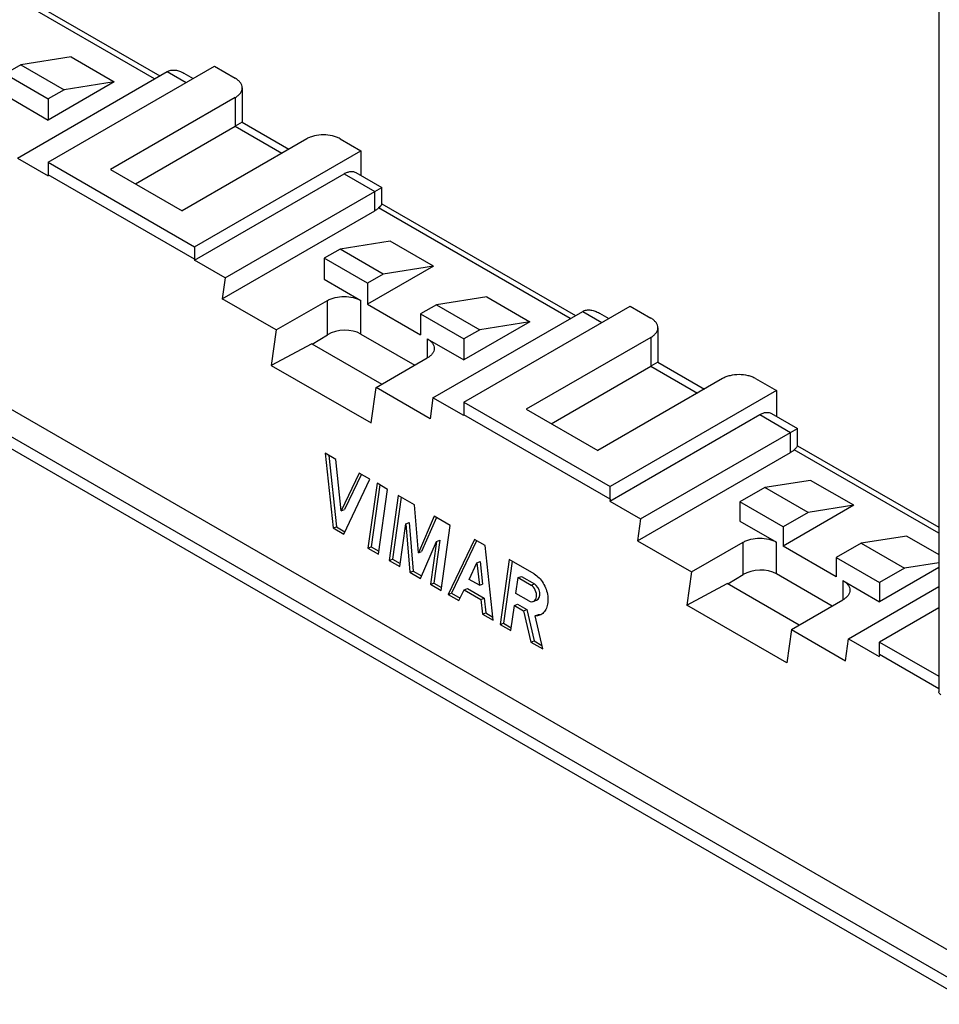
# Model space of a CAD drawing. Units: millimetres. Extents: x 114 to 219, y 57 to 170.
# Drawn here: x 159 to 198, y 61 to 102 of the extents above; entities that cross this region are included whole.
import ezdxf

# ---------------------------------------------------------------- set-up
doc = ezdxf.new("R2010")
doc.units = ezdxf.units.MM
doc.header["$LTSCALE"] = 16.335
doc.layers.get('0').update_dxf_attribs({"linetype": 'CONTINUOUS'})
doc.layers.add('DRAFT', color=7, linetype='CONTINUOUS')
doc.layers.add('RACCORDO', color=7, linetype='CONTINUOUS')

msp = doc.modelspace()

# ---------------------------------------------------------------- linework, layer by layer
at = {"color": 7, "linetype": 'CONTINUOUS'}
for p, q in [((199.278, 62.343), (124.365, 105.597)), ((161.115, 100.849), (158.978, 100.513)), ((161.115, 100.849), (162.953, 99.787)), ((158.978, 100.513), (158.306, 100.125)), ((158.978, 100.513), (160.816, 99.451)), ((160.144, 96.369), (167.215, 100.451)), ((158.306, 100.125), (160.144, 99.063)), ((162.953, 99.787), (160.144, 98.165)), ((162.953, 99.787), (160.816, 99.451)), ((160.816, 99.451), (160.144, 99.063)), ((160.144, 99.063), (160.144, 98.165)), ((166.367, 92.776), (173.438, 96.859)), ((158.831, 96.549), (160.139, 95.794)), ((160.144, 96.369), (166.367, 92.776)), ((160.144, 96.369), (160.144, 95.832)), ((162.796, 96.062), (165.836, 94.307)), ((160.144, 95.832), (160.139, 95.794)), ((166.367, 92.239), (160.144, 95.832)), ((174.691, 93.01), (172.554, 92.674)), ((176.53, 91.948), (174.691, 93.01)), ((166.367, 92.776), (166.367, 92.239)), ((172.554, 92.674), (171.882, 92.286)), ((174.393, 91.612), (172.554, 92.674)), ((166.367, 92.239), (166.362, 92.201)), ((167.67, 91.446), (166.362, 92.201)), ((173.721, 91.224), (171.882, 92.286)), ((171.882, 92.286), (171.882, 91.388)), ((176.53, 91.948), (173.721, 90.326)), ((176.53, 91.948), (174.393, 91.612)), ((167.67, 91.446), (167.545, 90.557)), ((174.393, 91.612), (173.721, 91.224)), ((173.721, 91.224), (173.721, 90.326)), ((169.843, 89.231), (167.545, 90.557)), ((178.793, 90.642), (176.656, 90.306)), ((178.793, 90.642), (180.631, 89.58)), ((173.721, 90.326), (175.983, 89.02)), ((176.656, 90.306), (175.983, 89.918)), ((176.656, 90.306), (178.494, 89.244)), ((177.822, 86.162), (184.893, 90.244)), ((175.983, 89.918), (177.822, 88.856)), ((175.983, 89.918), (175.983, 89.02)), ((180.631, 89.58), (177.822, 87.958)), ((178.494, 89.244), (177.822, 88.856)), ((180.631, 89.58), (178.494, 89.244)), ((177.822, 88.856), (177.822, 87.958)), ((176.384, 85.454), (174.086, 86.781)), ((176.508, 86.342), (176.384, 85.454)), ((177.817, 85.587), (176.508, 86.342)), ((191.116, 86.652), (184.044, 82.569)), ((177.822, 86.162), (184.044, 82.569)), ((177.822, 86.162), (177.822, 85.625)), ((177.822, 85.625), (177.817, 85.587)), ((184.044, 82.032), (177.822, 85.625)), ((180.474, 85.856), (183.514, 84.1)), ((172.372, 83.724), (171.919, 83.985)), ((171.919, 83.985), (172.259, 80.808)), ((172.074, 83.896), (172.398, 80.86)), ((172.606, 81.536), (172.372, 83.724)), ((173.373, 83.146), (172.606, 81.536)), ((173.462, 83.094), (172.745, 81.588)), ((173.825, 82.885), (173.373, 83.146)), ((172.712, 80.547), (173.825, 82.885)), ((174.127, 82.71), (173.74, 79.953)), ((174.249, 82.64), (173.879, 80.005)), ((174.579, 82.449), (174.127, 82.71)), ((184.044, 82.032), (184.044, 82.569)), ((192.563, 82.833), (190.621, 82.528)), ((194.402, 81.772), (192.563, 82.833)), ((174.192, 79.692), (174.579, 82.449)), ((175.032, 82.188), (174.645, 79.43)), ((175.154, 82.117), (174.784, 79.482)), ((175.716, 81.793), (175.032, 82.188)), ((190.621, 82.528), (189.56, 81.916)), ((192.459, 81.467), (190.621, 82.528)), ((175.887, 79.753), (175.716, 81.793)), ((184.044, 82.032), (184.033, 81.95)), ((184.033, 81.95), (185.341, 81.195)), ((191.398, 80.854), (189.56, 81.916)), ((189.56, 81.916), (189.56, 81.099)), ((194.402, 81.772), (191.398, 80.038)), ((194.402, 81.772), (192.459, 81.467)), ((172.606, 81.536), (172.745, 81.588)), ((176.561, 81.305), (175.887, 79.753)), ((177.245, 80.91), (176.561, 81.305)), ((192.459, 81.467), (191.398, 80.854)), ((172.259, 80.808), (172.398, 80.86)), ((172.398, 80.86), (172.761, 80.65)), ((175.097, 79.169), (175.353, 80.987)), ((175.353, 80.987), (175.492, 81.039)), ((175.353, 80.987), (175.525, 78.922)), ((175.492, 81.039), (175.665, 78.974)), ((176.654, 81.251), (176.026, 79.805)), ((176.858, 78.152), (177.245, 80.91)), ((185.341, 81.195), (185.21, 80.262)), ((172.259, 80.808), (172.712, 80.547)), ((191.398, 80.854), (191.398, 80.038)), ((196.665, 80.465), (194.722, 80.16)), ((196.665, 80.465), (198.024, 79.681)), ((175.978, 78.661), (176.661, 80.232)), ((176.661, 80.232), (176.406, 78.414)), ((176.8, 80.284), (176.545, 78.466)), ((176.661, 80.232), (176.8, 80.284)), ((178.274, 80.316), (177.16, 77.978)), ((178.363, 80.264), (177.299, 78.03)), ((178.726, 80.055), (178.274, 80.316)), ((179.066, 76.878), (178.726, 80.055)), ((185.21, 80.262), (187.508, 78.935)), ((193.661, 78.731), (191.398, 80.038)), ((194.722, 80.16), (193.661, 79.548)), ((194.722, 80.16), (196.56, 79.099)), ((173.74, 79.953), (173.879, 80.005)), ((173.74, 79.953), (174.192, 79.692)), ((173.879, 80.005), (174.21, 79.814)), ((175.887, 79.753), (176.026, 79.805)), ((174.645, 79.43), (174.784, 79.482)), ((174.645, 79.43), (175.097, 79.169)), ((174.784, 79.482), (175.115, 79.292)), ((178.043, 78.621), (178.379, 79.327)), ((178.379, 79.327), (178.519, 79.379)), ((178.379, 79.327), (178.482, 78.367)), ((178.519, 79.379), (178.621, 78.42)), ((179.754, 79.461), (179.367, 76.704)), ((179.876, 79.391), (179.507, 76.756)), ((180.814, 78.849), (179.754, 79.461)), ((193.661, 79.548), (195.5, 78.486)), ((193.661, 79.548), (193.661, 78.731)), ((198.024, 79.329), (196.56, 79.099)), ((175.525, 78.922), (175.665, 78.974)), ((175.525, 78.922), (175.978, 78.661)), ((175.665, 78.974), (176.024, 78.767)), ((198.024, 79.127), (195.5, 77.67)), ((196.56, 79.099), (195.5, 78.486)), ((176.406, 78.414), (176.545, 78.466)), ((176.406, 78.414), (176.858, 78.152)), ((176.545, 78.466), (176.876, 78.275)), ((178.482, 78.367), (178.043, 78.621)), ((178.482, 78.367), (178.621, 78.42)), ((180.035, 78.022), (180.129, 78.693)), ((180.129, 78.693), (180.268, 78.745)), ((180.129, 78.693), (180.68, 78.375)), ((180.268, 78.745), (180.819, 78.427)), ((195.5, 78.486), (195.5, 77.67)), ((177.16, 77.978), (177.299, 78.03)), ((177.16, 77.978), (177.613, 77.717)), ((177.299, 78.03), (177.662, 77.821)), ((177.613, 77.717), (177.832, 78.177)), ((177.832, 78.177), (177.971, 78.229)), ((177.832, 78.177), (178.546, 77.764)), ((177.971, 78.229), (178.686, 77.816)), ((180.586, 77.704), (180.035, 78.022)), ((178.546, 77.764), (178.686, 77.816)), ((178.546, 77.764), (178.613, 77.139)), ((178.686, 77.816), (178.752, 77.191)), ((179.82, 76.442), (179.97, 77.508)), ((179.97, 77.508), (180.109, 77.56)), ((179.97, 77.508), (180.365, 77.28)), ((180.109, 77.56), (180.504, 77.332)), ((180.771, 77.68), (180.911, 77.732)), ((178.613, 77.139), (178.752, 77.191)), ((178.613, 77.139), (179.066, 76.878)), ((178.752, 77.191), (179.051, 77.019)), ((180.365, 77.28), (180.504, 77.332)), ((180.365, 77.28), (180.669, 75.952)), ((180.504, 77.332), (180.808, 76.004)), ((180.855, 77.069), (180.995, 77.121)), ((198.024, 77.412), (195.5, 75.955)), ((179.367, 76.704), (179.507, 76.756)), ((179.367, 76.704), (179.82, 76.442)), ((179.507, 76.756), (179.837, 76.565)), ((181.178, 75.658), (180.855, 77.069)), ((191.751, 76.485), (194.049, 75.158)), ((180.669, 75.952), (180.808, 76.004)), ((180.669, 75.952), (181.178, 75.658)), ((180.808, 76.004), (181.143, 75.811)), ((194.049, 75.158), (194.18, 76.091)), ((194.18, 76.091), (195.488, 75.336)), ((195.5, 75.418), (195.5, 75.955)), ((195.5, 75.418), (195.488, 75.336)), ((198.024, 73.961), (195.5, 75.418))]:
    msp.add_line(p, q, dxfattribs=at)
at = {"color": 250, "linetype": 'CONTINUOUS'}
msp.add_line((180.68, 78.375), (180.819, 78.427), dxfattribs=at)
at = {"color": 7, "linetype": 'CONTINUOUS'}
for centre, start_param, end_param in [((180.633, 78.04), 2.440322, 5.581863), ((180.772, 78.092), -3.153848, -0.701322)]:
    msp.add_ellipse(centre, major_axis=(-0.142, 0.359), ratio=0.670739, start_param=start_param, end_param=end_param, dxfattribs=at)
for points, knots in [([(180.814, 78.849), (180.889, 78.806), (181.032, 78.69), (181.203, 78.466), (181.328, 78.201), (181.398, 77.919), (181.404, 77.684), (181.375, 77.51), (181.326, 77.36), (181.246, 77.23), (181.137, 77.139), (181.076, 77.108), (181.045, 77.096)], [0, 0, 0, 0, 0.124481, 0.260635, 0.402733, 0.543636, 0.676477, 0.738364, 0.79669, 0.902662, 0.951946, 1, 1, 1, 1]), ([(181.045, 77.096), (181.015, 77.085), (180.953, 77.069), (180.888, 77.067), (180.855, 77.069)], [0, 0, 0, 0, 0.493434, 1, 1, 1, 1]), ([(180.995, 77.121), (181.004, 77.12), (181.04, 77.119), (181.077, 77.122), (181.103, 77.126)], [0, 0, 0, 0, 0.253961, 1, 1, 1, 1])]:
    msp.add_open_spline(points, degree=3, knots=knots, dxfattribs=at)
at = {"layer": 'DRAFT', "color": 7, "linetype": 'CONTINUOUS'}
for p, q in [((169.843, 89.231), (169.632, 87.724)), ((171.35, 88.647), (169.632, 87.724)), ((171.35, 88.647), (174.333, 86.924)), ((169.632, 87.724), (173.874, 85.274)), ((173.874, 85.274), (174.086, 86.781)), ((187.508, 78.935), (187.309, 77.517)), ((187.309, 77.517), (189.027, 78.44)), ((192.082, 76.676), (189.027, 78.44)), ((191.552, 75.067), (187.309, 77.517)), ((191.751, 76.485), (191.552, 75.067)), ((195.5, 75.955), (198.024, 74.497))]:
    msp.add_line(p, q, dxfattribs=at)
at = {"layer": 'RACCORDO', "color": 7, "linetype": 'CONTINUOUS'}
for p, q in [((198.024, 110.412), (198.024, 73.834)), ((156.654, 104.803), (164.89, 100.048)), ((199.497, 60.54), (124.675, 103.741)), ((158.831, 96.549), (165.2, 100.227)), ((165.908, 100.156), (166.306, 99.926)), ((167.215, 100.451), (168.099, 99.941)), ((168.392, 99.533), (168.392, 98.068)), ((158.589, 99.063), (160.144, 98.165)), ((168.099, 99.124), (162.796, 96.062)), ((168.392, 98.069), (168.099, 97.9)), ((168.392, 98.069), (170.372, 96.926)), ((163.856, 95.45), (168.099, 97.9)), ((171.14, 97.369), (165.836, 94.307)), ((172.554, 97.369), (173.438, 96.859)), ((173.438, 96.859), (173.438, 95.809)), ((166.362, 92.201), (172.731, 95.879)), ((173.231, 95.928), (174.331, 95.293)), ((167.67, 91.446), (174.039, 95.123)), ((174.039, 95.123), (174.332, 95.293)), ((174.332, 94.587), (174.332, 95.292)), ((167.545, 90.557), (174.039, 94.307)), ((174.332, 94.596), (182.567, 89.841)), ((171.882, 91.388), (173.438, 90.49)), ((169.843, 89.231), (172.024, 90.49)), ((184.893, 90.244), (185.777, 89.734)), ((176.508, 86.342), (182.878, 90.02)), ((183.585, 89.95), (183.984, 89.72)), ((186.07, 89.326), (186.07, 87.861)), ((171.376, 88.631), (172.024, 89.031)), ((173.438, 89.06), (175.735, 87.733)), ((176.266, 88.856), (177.822, 87.958)), ((185.777, 88.918), (180.474, 85.856)), ((174.086, 86.781), (176.266, 88.04)), ((181.534, 85.243), (185.777, 87.693)), ((186.07, 87.862), (185.777, 87.693)), ((186.069, 87.862), (188.05, 86.719)), ((188.817, 87.162), (183.514, 84.1)), ((190.232, 87.162), (191.116, 86.652)), ((191.116, 86.652), (191.116, 85.561)), ((184.033, 81.95), (190.408, 85.631)), ((190.908, 85.681), (192.009, 85.045)), ((185.341, 81.195), (191.717, 84.876)), ((191.717, 84.876), (192.009, 85.045)), ((192.009, 84.299), (192.009, 85.044)), ((192.009, 84.307), (198.024, 80.835)), ((185.21, 80.262), (191.717, 84.018)), ((189.56, 81.099), (191.116, 80.201)), ((187.508, 78.935), (189.701, 80.201)), ((189.054, 78.424), (189.701, 78.824)), ((193.484, 77.486), (191.116, 78.853)), ((193.944, 78.568), (195.5, 77.67)), ((194.18, 76.091), (198.024, 78.311)), ((191.751, 76.485), (193.944, 77.751))]:
    msp.add_line(p, q, dxfattribs=at)
at = {"layer": 'RACCORDO', "color": 250, "linetype": 'CONTINUOUS'}
for p, q in [((199.296, 61.163), (124.365, 104.428)), ((164.67, 99.921), (156.516, 104.629)), ((165.2, 100.227), (166.013, 99.757)), ((168.099, 99.124), (168.099, 97.9)), ((168.099, 97.9), (170.079, 96.757)), ((172.731, 95.879), (174.039, 95.123)), ((174.039, 94.307), (174.039, 95.123)), ((182.348, 89.714), (174.193, 94.422)), ((172.024, 89.031), (172.024, 90.49)), ((173.438, 89.06), (173.438, 90.49)), ((182.878, 90.02), (183.691, 89.55)), ((176.266, 88.856), (176.266, 88.04)), ((185.777, 88.918), (185.777, 87.693)), ((185.777, 87.693), (187.757, 86.55)), ((190.408, 85.631), (191.717, 84.876)), ((191.717, 84.018), (191.717, 84.876)), ((198.024, 80.581), (191.871, 84.133)), ((189.701, 78.824), (189.701, 80.201)), ((191.116, 78.853), (191.116, 80.201)), ((193.944, 78.568), (193.944, 77.751))]:
    msp.add_line(p, q, dxfattribs=at)
at = {"layer": 'RACCORDO', "color": 7, "linetype": 'CONTINUOUS'}
for centre in [(172.731, 88.623), (190.408, 78.416)]:
    msp.add_ellipse(centre, major_axis=(1, 0.031), ratio=0.597171, start_param=0.766681, end_param=2.337477, dxfattribs=at)
for points, knots in [([(165.2, 100.227), (165.225, 100.241), (165.279, 100.266), (165.394, 100.295), (165.55, 100.295), (165.734, 100.246), (165.851, 100.19), (165.908, 100.157)], [0, 0, 0, 0, 0.117198, 0.235657, 0.479111, 0.734331, 1, 1, 1, 1]), ([(168.392, 99.533), (168.392, 99.571), (168.378, 99.65), (168.318, 99.761), (168.223, 99.861), (168.143, 99.916), (168.099, 99.941)], [0, 0, 0, 0, 0.217779, 0.450959, 0.7102, 1, 1, 1, 1]), ([(168.099, 99.124), (168.143, 99.15), (168.223, 99.205), (168.318, 99.305), (168.378, 99.415), (168.392, 99.495), (168.392, 99.533)], [0, 0, 0, 0, 0.2898, 0.549041, 0.782221, 1, 1, 1, 1]), ([(172.554, 97.369), (172.506, 97.397), (172.4, 97.446), (172.165, 97.517), (171.847, 97.552), (171.529, 97.517), (171.294, 97.446), (171.188, 97.397), (171.14, 97.369)], [0, 0, 0, 0, 0.11426, 0.237538, 0.5, 0.762462, 0.88574, 1, 1, 1, 1]), ([(172.731, 95.879), (172.775, 95.904), (172.862, 95.946), (172.996, 95.978), (173.122, 95.975), (173.198, 95.947), (173.231, 95.928)], [0, 0, 0, 0, 0.289811, 0.549055, 0.782231, 1, 1, 1, 1]), ([(174.193, 94.422), (174.182, 94.411), (174.135, 94.368), (174.081, 94.331), (174.039, 94.307)], [0, 0, 0, 0, 0.237126, 1, 1, 1, 1]), ([(174.311, 94.547), (174.297, 94.528), (174.258, 94.486), (174.218, 94.446), (174.193, 94.422)], [0, 0, 0, 0, 0.403055, 1, 1, 1, 1]), ([(174.332, 94.588), (174.332, 94.582), (174.325, 94.567), (174.317, 94.555), (174.311, 94.547)], [0, 0, 0, 0, 0.375849, 1, 1, 1, 1]), ([(172.024, 90.49), (172.072, 90.518), (172.178, 90.567), (172.413, 90.638), (172.731, 90.673), (173.049, 90.638), (173.284, 90.567), (173.389, 90.518), (173.438, 90.49)], [0, 0, 0, 0, 0.11426, 0.237538, 0.5, 0.762462, 0.88574, 1, 1, 1, 1]), ([(182.878, 90.02), (182.903, 90.034), (182.956, 90.059), (183.072, 90.089), (183.227, 90.088), (183.411, 90.039), (183.528, 89.983), (183.585, 89.95)], [0, 0, 0, 0, 0.117198, 0.235657, 0.479111, 0.734331, 1, 1, 1, 1]), ([(186.07, 89.326), (186.07, 89.364), (186.056, 89.443), (185.996, 89.554), (185.9, 89.654), (185.821, 89.709), (185.777, 89.734)], [0, 0, 0, 0, 0.217779, 0.450959, 0.7102, 1, 1, 1, 1]), ([(185.777, 88.918), (185.821, 88.943), (185.9, 88.998), (185.996, 89.098), (186.056, 89.208), (186.07, 89.288), (186.07, 89.326)], [0, 0, 0, 0, 0.2898, 0.549041, 0.782221, 1, 1, 1, 1]), ([(176.266, 88.856), (176.31, 88.831), (176.39, 88.776), (176.485, 88.676), (176.545, 88.566), (176.559, 88.486), (176.559, 88.448)], [0, 0, 0, 0, 0.2898, 0.549041, 0.782221, 1, 1, 1, 1]), ([(176.559, 88.448), (176.559, 88.41), (176.545, 88.331), (176.485, 88.22), (176.39, 88.12), (176.31, 88.065), (176.266, 88.04)], [0, 0, 0, 0, 0.217779, 0.450959, 0.7102, 1, 1, 1, 1]), ([(190.232, 87.162), (190.183, 87.19), (190.077, 87.239), (189.843, 87.31), (189.525, 87.345), (189.206, 87.31), (188.972, 87.239), (188.866, 87.19), (188.817, 87.162)], [0, 0, 0, 0, 0.11426, 0.237538, 0.5, 0.762462, 0.88574, 1, 1, 1, 1]), ([(190.408, 85.631), (190.452, 85.656), (190.54, 85.698), (190.674, 85.73), (190.8, 85.727), (190.875, 85.7), (190.908, 85.681)], [0, 0, 0, 0, 0.289811, 0.549055, 0.782231, 1, 1, 1, 1]), ([(191.988, 84.258), (191.974, 84.24), (191.936, 84.198), (191.895, 84.157), (191.871, 84.133)], [0, 0, 0, 0, 0.403055, 1, 1, 1, 1]), ([(192.009, 84.3), (192.009, 84.294), (192.003, 84.279), (191.994, 84.266), (191.988, 84.258)], [0, 0, 0, 0, 0.375849, 1, 1, 1, 1]), ([(191.871, 84.133), (191.86, 84.123), (191.812, 84.08), (191.759, 84.043), (191.717, 84.018)], [0, 0, 0, 0, 0.237126, 1, 1, 1, 1]), ([(189.701, 80.201), (189.75, 80.229), (189.856, 80.278), (190.09, 80.35), (190.408, 80.384), (190.727, 80.35), (190.961, 80.278), (191.067, 80.229), (191.116, 80.201)], [0, 0, 0, 0, 0.11426, 0.237538, 0.5, 0.762462, 0.88574, 1, 1, 1, 1]), ([(193.944, 78.568), (193.988, 78.543), (194.068, 78.488), (194.163, 78.388), (194.223, 78.277), (194.237, 78.198), (194.237, 78.16)], [0, 0, 0, 0, 0.2898, 0.549041, 0.782221, 1, 1, 1, 1]), ([(194.237, 78.16), (194.237, 78.122), (194.223, 78.042), (194.163, 77.932), (194.068, 77.832), (193.988, 77.777), (193.944, 77.751)], [0, 0, 0, 0, 0.217779, 0.450959, 0.7102, 1, 1, 1, 1]), ([(198.112, 73.712), (198.098, 73.719), (198.075, 73.736), (198.046, 73.766), (198.028, 73.799), (198.024, 73.823), (198.024, 73.834)], [0, 0, 0, 0, 0.289791, 0.549038, 0.782217, 1, 1, 1, 1])]:
    msp.add_open_spline(points, degree=3, knots=knots, dxfattribs=at)

doc.saveas('drawing.dxf')
